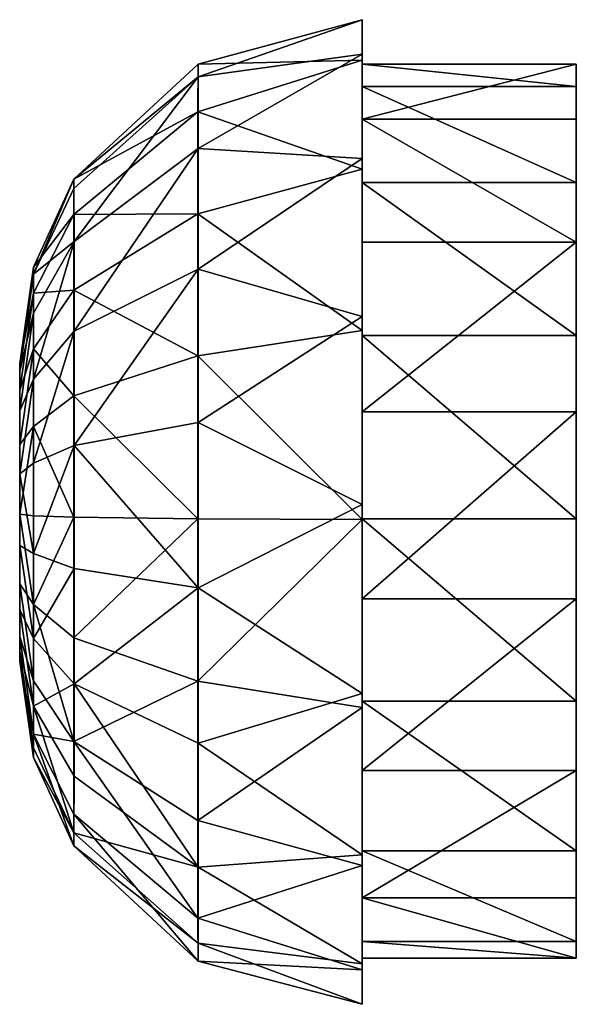
# Model space of a CAD drawing. Extents: x -154 to 139, y -36 to 34.
# Drawn here: x -154 to -141, y -11 to 11 of the extents above; entities that cross this region are included whole.
import ezdxf

# ---------------------------------------------------------------- set-up
doc = ezdxf.new("R2010")
doc.units = 0
doc.header["$MEASUREMENT"] = 0

msp = doc.modelspace()

# ---------------------------------------------------------------- linework, layer by layer
for points in [[(-150.121078, 10.458755, 1.131481), (-146.28598, 10.554701, 4.563596), (-146.285797, 11.497699, 0.176879)], [(-150.120911, 10.161314, -2.7232), (-150.121078, 10.458755, 1.131481), (-146.285797, 11.497699, 0.176879)], [(-150.120911, 10.161314, -2.7232), (-146.285797, 11.497699, 0.176879), (-146.285599, 10.690248, -4.236802)], [(-146.285797, 11.497699, 0.176879), (-146.28598, 10.554701, 4.563596), (-146.285934, 9.934134, 3.397748)], [(-146.285797, 11.497699, 0.176879), (-146.285934, 9.934134, 3.397748), (-146.285736, 10.457313, -0.936732)], [(-146.285599, 10.690248, -4.236802), (-146.285797, 11.497699, 0.176879), (-146.285736, 10.457313, -0.936732)], [(-150.120758, 8.491658, -6.210188), (-150.120911, 10.161314, -2.7232), (-146.285599, 10.690248, -4.236802)], [(-150.120758, 8.491658, -6.210188), (-146.285599, 10.690248, -4.236802), (-146.285431, 8.255301, -8.005396)], [(-146.285599, 10.690248, -4.236802), (-146.285736, 10.457313, -0.936732), (-146.285553, 9.172331, -5.109348)], [(-146.285431, 8.255301, -8.005396), (-146.285599, 10.690248, -4.236802), (-146.285553, 9.172331, -5.109348)], [(-153.017349, 7.776327, 0.841116), (-150.121246, 9.343596, 4.833394), (-150.121078, 10.458755, 1.131481)], [(-153.017349, 7.776327, 0.841116), (-150.121078, 10.458755, 1.131481), (-150.120911, 10.161314, -2.7232)], [(-150.121246, 9.343596, 4.833394), (-146.286148, 8.004845, 8.255411), (-146.28598, 10.554701, 4.563596)], [(-150.121078, 10.458755, 1.131481), (-150.121246, 9.343596, 4.833394), (-146.28598, 10.554701, 4.563596)], [(-146.28598, 10.554701, 4.563596), (-146.286148, 8.004845, 8.255411), (-146.286102, 7.69324, 7.144725)], [(-146.285934, 9.934134, 3.397748), (-146.28598, 10.554701, 4.563596), (-146.286102, 7.69324, 7.144725)], [(-141.286133, 9.934134, 3.397969), (-146.285736, 10.457313, -0.936732), (-146.285934, 9.934134, 3.397748)], [(-141.28595, 10.457313, -0.93651), (-146.285553, 9.172331, -5.109348), (-146.285736, 10.457313, -0.936732)], [(-141.286133, 9.934134, 3.397969), (-141.28595, 10.457313, -0.93651), (-146.285736, 10.457313, -0.936732)], [(-141.28595, 10.457313, -0.93651), (-141.285767, 9.172331, -5.109127), (-146.285553, 9.172331, -5.109348)], [(-141.28595, 10.457313, -0.93651), (-141.286133, 9.934134, 3.397969), (-141.285767, 9.172331, -5.109127)], [(-153.017227, 7.555262, -2.025012), (-153.017349, 7.776327, 0.841116), (-150.120911, 10.161314, -2.7232)], [(-153.017105, 6.313747, -4.617636), (-153.017227, 7.555262, -2.025012), (-150.120911, 10.161314, -2.7232)], [(-153.017105, 6.313747, -4.617636), (-150.120911, 10.161314, -2.7232), (-150.120758, 8.491658, -6.210188)], [(-141.286301, 7.69324, 7.144947), (-146.285934, 9.934134, 3.397748), (-146.286102, 7.69324, 7.144725)], [(-141.286301, 7.69324, 7.144947), (-141.286133, 9.934134, 3.397969), (-146.285934, 9.934134, 3.397748)], [(-141.286423, -4.417566, 9.524903), (-141.286133, 9.934134, 3.397969), (-141.286469, -0.1617, 10.498327)], [(-141.286133, 9.934134, 3.397969), (-141.286301, 7.69324, 7.144947), (-141.286469, -0.1617, 10.498327)], [(-141.285538, -2.024497, -10.302484), (-141.286133, 9.934134, 3.397969), (-141.286423, -4.417566, 9.524903)], [(-141.285538, 2.340829, -10.235244), (-141.286133, 9.934134, 3.397969), (-141.285538, -2.024497, -10.302484)], [(-141.285767, 9.172331, -5.109127), (-141.286133, 9.934134, 3.397969), (-141.285538, 2.340829, -10.235244)], [(-153.017471, 6.947204, 3.59346), (-150.121384, 6.966548, 7.88242), (-150.121246, 9.343596, 4.833394)], [(-153.017349, 7.776327, 0.841116), (-153.017471, 6.947204, 3.59346), (-150.121246, 9.343596, 4.833394)], [(-150.121246, 9.343596, 4.833394), (-150.121384, 6.966548, 7.88242), (-146.286148, 8.004845, 8.255411)], [(-141.285614, 6.301284, -8.398303), (-146.285416, 6.301284, -8.398524), (-146.285553, 9.172331, -5.109348)], [(-141.285767, 9.172331, -5.109127), (-141.285614, 6.301284, -8.398303), (-146.285553, 9.172331, -5.109348)], [(-146.285431, 8.255301, -8.005396), (-146.285553, 9.172331, -5.109348), (-146.285416, 6.301284, -8.398524)], [(-141.285614, 6.301284, -8.398303), (-141.285767, 9.172331, -5.109127), (-141.285538, 2.340829, -10.235244)], [(-153.017029, 4.219597, -6.586743), (-153.017105, 6.313747, -4.617636), (-150.120758, 8.491658, -6.210188)], [(-153.017029, 4.219597, -6.586743), (-150.120758, 8.491658, -6.210188), (-150.120636, 5.675043, -8.858476)], [(-150.120636, 5.675043, -8.858476), (-150.120758, 8.491658, -6.210188), (-146.285431, 8.255301, -8.005396)], [(-150.120636, 5.675043, -8.858476), (-146.285431, 8.255301, -8.005396), (-146.285324, 4.563638, -10.555355)], [(-146.285324, 4.563638, -10.555355), (-146.285431, 8.255301, -8.005396), (-146.285416, 6.301284, -8.398524)], [(-150.121384, 6.966548, 7.88242), (-146.28627, 4.2364, 10.69046), (-146.286148, 8.004845, 8.255411)], [(-146.286224, 4.122125, 9.65622), (-146.286148, 8.004845, 8.255411), (-146.28627, 4.2364, 10.69046)], [(-146.286102, 7.69324, 7.144725), (-146.286148, 8.004845, 8.255411), (-146.286224, 4.122125, 9.65622)], [(-153.961899, 5.71848, 0.618362), (-153.017471, 6.947204, 3.59346), (-153.017349, 7.776327, 0.841116)], [(-153.961807, 5.555836, -1.489308), (-153.961899, 5.71848, 0.618362), (-153.017349, 7.776327, 0.841116)], [(-153.961807, 5.555836, -1.489308), (-153.017349, 7.776327, 0.841116), (-153.017227, 7.555262, -2.025012)], [(-141.286423, 4.122125, 9.656442), (-146.286102, 7.69324, 7.144725), (-146.286224, 4.122125, 9.65622)], [(-141.286423, 4.122125, 9.656442), (-141.286301, 7.69324, 7.144947), (-146.286102, 7.69324, 7.144725)], [(-141.286469, -0.1617, 10.498327), (-141.286301, 7.69324, 7.144947), (-141.286423, 4.122125, 9.656442)], [(-153.017105, 6.313747, -4.617636), (-153.961807, 5.555836, -1.489308), (-153.017227, 7.555262, -2.025012)], [(-153.96199, 5.108685, 2.642327), (-153.017578, 5.179821, 5.860515), (-153.017471, 6.947204, 3.59346)], [(-153.961899, 5.71848, 0.618362), (-153.96199, 5.108685, 2.642327), (-153.017471, 6.947204, 3.59346)], [(-153.017578, 5.179821, 5.860515), (-150.121475, 3.648662, 9.866773), (-150.121384, 6.966548, 7.88242)], [(-153.017471, 6.947204, 3.59346), (-153.017578, 5.179821, 5.860515), (-150.121384, 6.966548, 7.88242)], [(-150.121384, 6.966548, 7.88242), (-150.121475, 3.648662, 9.866773), (-146.28627, 4.2364, 10.69046)], [(-153.961731, 4.642867, -3.395818), (-153.961807, 5.555836, -1.489308), (-153.017105, 6.313747, -4.617636)], [(-153.96167, 3.102911, -4.843849), (-153.961731, 4.642867, -3.395818), (-153.017105, 6.313747, -4.617636)], [(-153.96167, 3.102911, -4.843849), (-153.017105, 6.313747, -4.617636), (-153.017029, 4.219597, -6.586743)], [(-141.285614, 6.301284, -8.398303), (-146.285339, 2.340829, -10.235465), (-146.285416, 6.301284, -8.398524)], [(-146.285324, 4.563638, -10.555355), (-146.285416, 6.301284, -8.398524), (-146.285339, 2.340829, -10.235465)], [(-141.285614, 6.301284, -8.398303), (-141.285538, 2.340829, -10.235244), (-146.285339, 2.340829, -10.235465)], [(-153.961899, 5.71848, 0.618362), (-154.285492, 3.467308, 0.474764), (-153.96199, 5.108685, 2.642327)], [(-153.961807, 5.555836, -1.489308), (-154.285492, 3.467308, 0.474764), (-153.961899, 5.71848, 0.618362)], [(-153.961807, 5.555836, -1.489308), (-154.285416, 3.291058, -1.19108), (-154.285492, 3.467308, 0.474764)], [(-153.961731, 4.642867, -3.395818), (-154.285416, 3.291058, -1.19108), (-153.961807, 5.555836, -1.489308)], [(-153.016983, 1.555527, -7.666359), (-153.017029, 4.219597, -6.586743), (-150.120636, 5.675043, -8.858476)], [(-153.016983, 1.555527, -7.666359), (-150.120636, 5.675043, -8.858476), (-150.120575, 2.092073, -10.310472)], [(-150.120575, 2.092073, -10.310472), (-150.120636, 5.675043, -8.858476), (-146.285324, 4.563638, -10.555355)], [(-153.96199, 5.108685, 2.642327), (-154.285492, 3.467308, 0.474764), (-154.285553, 2.849205, 2.031665)], [(-153.96199, 5.108685, 2.642327), (-154.285553, 2.849205, 2.031665), (-153.962067, 3.809059, 4.30944)], [(-153.962067, 3.809059, 4.30944), (-153.017639, 2.712904, 7.336035), (-153.017578, 5.179821, 5.860515)], [(-153.96199, 5.108685, 2.642327), (-153.962067, 3.809059, 4.30944), (-153.017578, 5.179821, 5.860515)], [(-153.017578, 5.179821, 5.860515), (-153.017639, 2.712904, 7.336035), (-150.121475, 3.648662, 9.866773)], [(-153.961731, 4.642867, -3.395818), (-154.285355, 2.360781, -2.584217), (-154.285416, 3.291058, -1.19108)], [(-153.96167, 3.102911, -4.843849), (-154.285355, 2.360781, -2.584217), (-153.961731, 4.642867, -3.395818)], [(-150.120575, 2.092073, -10.310472), (-146.285324, 4.563638, -10.555355), (-146.285278, 0.1771, -11.498389)], [(-146.285278, 0.1771, -11.498389), (-146.285324, 4.563638, -10.555355), (-146.285339, 2.340829, -10.235465)], [(-153.961624, 1.143867, -5.637784), (-153.96167, 3.102911, -4.843849), (-153.017029, 4.219597, -6.586743)], [(-153.961624, 1.143867, -5.637784), (-153.017029, 4.219597, -6.586743), (-153.016983, 1.555527, -7.666359)], [(-150.121475, 3.648662, 9.866773), (-146.286301, -0.1771, 11.497947), (-146.28627, 4.2364, 10.69046)], [(-146.286255, -0.1617, 10.498106), (-146.28627, 4.2364, 10.69046), (-146.286301, -0.1771, 11.497947)], [(-146.286224, 4.122125, 9.65622), (-146.28627, 4.2364, 10.69046), (-146.286255, -0.1617, 10.498106)], [(-141.286469, -0.1617, 10.498327), (-146.286224, 4.122125, 9.65622), (-146.286255, -0.1617, 10.498106)], [(-141.286469, -0.1617, 10.498327), (-141.286423, 4.122125, 9.656442), (-146.286224, 4.122125, 9.65622)], [(-153.962067, 3.809059, 4.30944), (-154.285553, 2.849205, 2.031665), (-154.285599, 1.578449, 3.123078)], [(-153.962067, 3.809059, 4.30944), (-154.285599, 1.578449, 3.123078), (-153.962112, 1.99498, 5.394485)], [(-153.962067, 3.809059, 4.30944), (-153.962112, 1.99498, 5.394485), (-153.017639, 2.712904, 7.336035)], [(-154.285553, 2.849205, 2.031665), (-154.285492, 3.467308, 0.474764), (-154.285416, 3.291058, -1.19108)], [(-153.017639, 2.712904, 7.336035), (-150.121506, -0.162019, 10.518632), (-150.121475, 3.648662, 9.866773)], [(-150.121475, 3.648662, 9.866773), (-150.121506, -0.162019, 10.518632), (-146.286301, -0.1771, 11.497947)], [(-154.285553, 2.849205, 2.031665), (-154.285416, 3.291058, -1.19108), (-154.285355, 2.360781, -2.584217)], [(-153.96167, 3.102911, -4.843849), (-154.285309, 0.889767, -3.385436), (-154.285355, 2.360781, -2.584217)], [(-153.961624, 1.143867, -5.637784), (-154.285309, 0.889767, -3.385436), (-153.96167, 3.102911, -4.843849)], [(-154.285553, 2.849205, 2.031665), (-154.285309, 0.889767, -3.385436), (-154.285599, 1.578449, 3.123078)], [(-154.285553, 2.849205, 2.031665), (-154.285355, 2.360781, -2.584217), (-154.285309, 0.889767, -3.385436)], [(-153.962112, 1.99498, 5.394485), (-153.01767, -0.120465, 7.820633), (-153.017639, 2.712904, 7.336035)], [(-153.017639, 2.712904, 7.336035), (-153.01767, -0.120465, 7.820633), (-150.121506, -0.162019, 10.518632)], [(-141.285538, 2.340829, -10.235244), (-146.285339, -2.024497, -10.302705), (-146.285339, 2.340829, -10.235465)], [(-141.285538, 2.340829, -10.235244), (-141.285538, -2.024497, -10.302484), (-146.285339, -2.024497, -10.302705)], [(-146.285278, 0.1771, -11.498389), (-146.285339, 2.340829, -10.235465), (-146.285339, -2.024497, -10.302705)], [(-153.016983, 1.555527, -7.666359), (-150.120575, 2.092073, -10.310472), (-150.120575, -1.773553, -10.370016)], [(-150.120575, -1.773553, -10.370016), (-150.120575, 2.092073, -10.310472), (-146.285278, 0.1771, -11.498389)], [(-153.962112, 1.99498, 5.394485), (-154.285599, 1.578449, 3.123078), (-154.285614, -0.0539, 3.498866)], [(-153.962112, 1.99498, 5.394485), (-154.285614, -0.0539, 3.498866), (-153.962128, -0.088585, 5.750821)], [(-153.962112, 1.99498, 5.394485), (-153.962128, -0.088585, 5.750821), (-153.01767, -0.120465, 7.820633)], [(-154.285599, 1.578449, 3.123078), (-154.285309, 0.889767, -3.385436), (-154.285614, -0.0539, 3.498866)], [(-153.961624, -0.96971, -5.670339), (-153.016983, 1.555527, -7.666359), (-153.016983, -1.318698, -7.710631)], [(-153.961624, -0.96971, -5.670339), (-153.961624, 1.143867, -5.637784), (-153.016983, 1.555527, -7.666359)], [(-153.016983, -1.318698, -7.710631), (-153.016983, 1.555527, -7.666359), (-150.120575, -1.773553, -10.370016)], [(-153.961624, -0.96971, -5.670339), (-154.285309, 0.889767, -3.385436), (-153.961624, 1.143867, -5.637784)], [(-154.285614, -0.0539, 3.498866), (-154.285309, 0.889767, -3.385436), (-154.285309, -0.785098, -3.411234)], [(-153.961624, -0.96971, -5.670339), (-154.285309, -0.785098, -3.411234), (-154.285309, 0.889767, -3.385436)], [(-150.120575, -1.773553, -10.370016), (-146.285278, 0.1771, -11.498389), (-146.285324, -4.2364, -10.690903)], [(-146.285324, -4.2364, -10.690903), (-146.285278, 0.1771, -11.498389), (-146.285339, -2.024497, -10.302705)], [(-154.285614, -0.0539, 3.498866), (-154.285309, -0.785098, -3.411234), (-154.285599, -1.6739, 3.072982)], [(-153.962112, -2.160188, 5.330482), (-153.962128, -0.088585, 5.750821), (-154.285614, -0.0539, 3.498866)], [(-153.962112, -2.160188, 5.330482), (-154.285614, -0.0539, 3.498866), (-154.285599, -1.6739, 3.072982)], [(-153.962112, -2.160188, 5.330482), (-153.01767, -0.120465, 7.820633), (-153.962128, -0.088585, 5.750821)], [(-153.962112, -2.160188, 5.330482), (-153.017639, -2.937565, 7.249), (-153.01767, -0.120465, 7.820633)], [(-153.017639, -2.937565, 7.249), (-150.121506, -0.162019, 10.518632), (-153.01767, -0.120465, 7.820633)], [(-153.017639, -2.937565, 7.249), (-150.121475, -3.950816, 9.749717), (-150.121506, -0.162019, 10.518632)], [(-150.121475, -3.950816, 9.749717), (-146.286301, -0.1771, 11.497947), (-150.121506, -0.162019, 10.518632)], [(-150.121475, -3.950816, 9.749717), (-146.28627, -4.563638, 10.554913), (-146.286301, -0.1771, 11.497947)], [(-146.286255, -0.1617, 10.498106), (-146.286301, -0.1771, 11.497947), (-146.28627, -4.563638, 10.554913)], [(-146.286224, -4.417566, 9.524682), (-146.286255, -0.1617, 10.498106), (-146.28627, -4.563638, 10.554913)], [(-141.286423, -4.417566, 9.524903), (-146.286255, -0.1617, 10.498106), (-146.286224, -4.417566, 9.524682)], [(-141.286423, -4.417566, 9.524903), (-141.286469, -0.1617, 10.498327), (-146.286255, -0.1617, 10.498106)], [(-154.285599, -1.6739, 3.072982), (-154.285309, -0.785098, -3.411234), (-154.285355, -2.28009, -2.655701)], [(-153.96167, -2.952277, -4.937117), (-154.285355, -2.28009, -2.655701), (-154.285309, -0.785098, -3.411234)], [(-153.96167, -2.952277, -4.937117), (-154.285309, -0.785098, -3.411234), (-153.961624, -0.96971, -5.670339)], [(-153.96167, -2.952277, -4.937117), (-153.961624, -0.96971, -5.670339), (-153.016983, -1.318698, -7.710631)], [(-153.96167, -2.952277, -4.937117), (-153.016983, -1.318698, -7.710631), (-153.017029, -4.014755, -6.713578)], [(-153.017029, -4.014755, -6.713578), (-153.016983, -1.318698, -7.710631), (-150.120575, -1.773553, -10.370016)], [(-154.285599, -1.6739, 3.072982), (-154.285355, -2.28009, -2.655701), (-154.285416, -3.252832, -1.291877)], [(-154.285599, -1.6739, 3.072982), (-154.285416, -3.252832, -1.291877), (-154.285492, -3.480302, 0.367749)], [(-154.285599, -1.6739, 3.072982), (-154.285492, -3.480302, 0.367749), (-154.285553, -2.910442, 1.942949)], [(-153.962067, -3.93999, 4.190081), (-154.285599, -1.6739, 3.072982), (-154.285553, -2.910442, 1.942949)], [(-153.962112, -2.160188, 5.330482), (-154.285599, -1.6739, 3.072982), (-153.962067, -3.93999, 4.190081)], [(-153.017029, -4.014755, -6.713578), (-150.120575, -1.773553, -10.370016), (-150.120636, -5.399541, -9.029059)], [(-150.120636, -5.399541, -9.029059), (-150.120575, -1.773553, -10.370016), (-146.285324, -4.2364, -10.690903)], [(-141.285538, -2.024497, -10.302484), (-146.285416, -6.039646, -8.588613), (-146.285339, -2.024497, -10.302705)], [(-141.285538, -2.024497, -10.302484), (-141.285614, -6.039646, -8.588391), (-146.285416, -6.039646, -8.588613)], [(-146.285324, -4.2364, -10.690903), (-146.285339, -2.024497, -10.302705), (-146.285416, -6.039646, -8.588613)], [(-141.285538, -2.024497, -10.302484), (-141.286423, -4.417566, 9.524903), (-141.286301, -7.909638, 6.904614)], [(-141.285538, -2.024497, -10.302484), (-141.286301, -7.909638, 6.904614), (-141.285767, -9.01063, -5.389201)], [(-141.285614, -6.039646, -8.588391), (-141.285538, -2.024497, -10.302484), (-141.285767, -9.01063, -5.389201)], [(-153.961731, -4.536097, -3.537202), (-154.285416, -3.252832, -1.291877), (-154.285355, -2.28009, -2.655701)], [(-153.961731, -4.536097, -3.537202), (-154.285355, -2.28009, -2.655701), (-153.96167, -2.952277, -4.937117)], [(-153.962112, -2.160188, 5.330482), (-153.962067, -3.93999, 4.190081), (-153.017578, -5.35787, 5.698202)], [(-153.962112, -2.160188, 5.330482), (-153.017578, -5.35787, 5.698202), (-153.017639, -2.937565, 7.249)], [(-153.96199, -5.187654, 2.483732), (-154.285553, -2.910442, 1.942949), (-154.285492, -3.480302, 0.367749)], [(-153.962067, -3.93999, 4.190081), (-154.285553, -2.910442, 1.942949), (-153.96199, -5.187654, 2.483732)], [(-153.961731, -4.536097, -3.537202), (-153.96167, -2.952277, -4.937117), (-153.017029, -4.014755, -6.713578)], [(-153.017639, -2.937565, 7.249), (-153.017578, -5.35787, 5.698202), (-150.121475, -3.950816, 9.749717)], [(-153.961807, -5.507349, -1.659715), (-154.285492, -3.480302, 0.367749), (-154.285416, -3.252832, -1.291877)], [(-153.961807, -5.507349, -1.659715), (-154.285416, -3.252832, -1.291877), (-153.961731, -4.536097, -3.537202)], [(-153.961899, -5.734828, 0.441945), (-154.285492, -3.480302, 0.367749), (-153.961807, -5.507349, -1.659715)], [(-153.96199, -5.187654, 2.483732), (-154.285492, -3.480302, 0.367749), (-153.961899, -5.734828, 0.441945)], [(-153.962067, -3.93999, 4.190081), (-153.96199, -5.187654, 2.483732), (-153.017578, -5.35787, 5.698202)], [(-153.961731, -4.536097, -3.537202), (-153.017029, -4.014755, -6.713578), (-153.017105, -6.168555, -4.809903)], [(-153.017578, -5.35787, 5.698202), (-150.121384, -7.206015, 7.664118), (-150.121475, -3.950816, 9.749717)], [(-153.017105, -6.168555, -4.809903), (-153.017029, -4.014755, -6.713578), (-150.120758, -8.296382, -6.468776)], [(-153.017029, -4.014755, -6.713578), (-150.120636, -5.399541, -9.029059), (-150.120758, -8.296382, -6.468776)], [(-150.121475, -3.950816, 9.749717), (-150.121384, -7.206015, 7.664118), (-146.28627, -4.563638, 10.554913)], [(-150.120636, -5.399541, -9.029059), (-146.285324, -4.2364, -10.690903), (-146.285431, -8.004845, -8.255854)], [(-146.285324, -4.2364, -10.690903), (-146.285416, -6.039646, -8.588613), (-146.285431, -8.004845, -8.255854)], [(-153.961807, -5.507349, -1.659715), (-153.961731, -4.536097, -3.537202), (-153.017227, -7.489327, -2.256746)], [(-153.017227, -7.489327, -2.256746), (-153.961731, -4.536097, -3.537202), (-153.017105, -6.168555, -4.809903)], [(-150.121384, -7.206015, 7.664118), (-146.286148, -8.255301, 8.004953), (-146.28627, -4.563638, 10.554913)], [(-146.286224, -4.417566, 9.524682), (-146.28627, -4.563638, 10.554913), (-146.286148, -8.255301, 8.004953)], [(-141.286301, -7.909638, 6.904614), (-146.286224, -4.417566, 9.524682), (-146.286102, -7.909638, 6.904392)], [(-141.286301, -7.909638, 6.904614), (-141.286423, -4.417566, 9.524903), (-146.286224, -4.417566, 9.524682)], [(-146.286102, -7.909638, 6.904392), (-146.286224, -4.417566, 9.524682), (-146.286148, -8.255301, 8.004953)], [(-153.96199, -5.187654, 2.483732), (-153.961899, -5.734828, 0.441945), (-153.017349, -7.798557, 0.601214)], [(-153.96199, -5.187654, 2.483732), (-153.017349, -7.798557, 0.601214), (-153.017471, -7.054594, 3.377789)], [(-153.017578, -5.35787, 5.698202), (-153.96199, -5.187654, 2.483732), (-153.017471, -7.054594, 3.377789)], [(-153.961899, -5.734828, 0.441945), (-153.961807, -5.507349, -1.659715), (-153.017227, -7.489327, -2.256746)], [(-153.017578, -5.35787, 5.698202), (-150.121246, -9.488034, 4.543328), (-150.121384, -7.206015, 7.664118)], [(-153.017578, -5.35787, 5.698202), (-153.017471, -7.054594, 3.377789), (-150.121246, -9.488034, 4.543328)], [(-150.120758, -8.296382, -6.468776), (-150.120636, -5.399541, -9.029059), (-146.285431, -8.004845, -8.255854)], [(-153.961899, -5.734828, 0.441945), (-153.017227, -7.489327, -2.256746), (-153.017349, -7.798557, 0.601214)], [(-153.017227, -7.489327, -2.256746), (-153.017105, -6.168555, -4.809903), (-150.120758, -8.296382, -6.468776)], [(-141.285614, -6.039646, -8.588391), (-146.285553, -9.01063, -5.389422), (-146.285416, -6.039646, -8.588613)], [(-141.285614, -6.039646, -8.588391), (-141.285767, -9.01063, -5.389201), (-146.285553, -9.01063, -5.389422)], [(-146.285416, -6.039646, -8.588613), (-146.285553, -9.01063, -5.389422), (-146.285431, -8.004845, -8.255854)], [(-153.017471, -7.054594, 3.377789), (-150.121078, -10.488652, 0.808826), (-150.121246, -9.488034, 4.543328)], [(-153.017471, -7.054594, 3.377789), (-153.017349, -7.798557, 0.601214), (-150.121078, -10.488652, 0.808826)], [(-150.121384, -7.206015, 7.664118), (-150.121246, -9.488034, 4.543328), (-146.286148, -8.255301, 8.004953)], [(-153.017349, -7.798557, 0.601214), (-153.017227, -7.489327, -2.256746), (-150.120911, -10.072638, -3.034866)], [(-153.017227, -7.489327, -2.256746), (-150.120758, -8.296382, -6.468776), (-150.120911, -10.072638, -3.034866)], [(-153.017349, -7.798557, 0.601214), (-150.120911, -10.072638, -3.034866), (-150.121078, -10.488652, 0.808826)], [(-150.120758, -8.296382, -6.468776), (-146.285431, -8.004845, -8.255854), (-146.285599, -10.554701, -4.56404)], [(-146.286102, -7.909638, 6.904392), (-146.286148, -8.255301, 8.004953), (-146.28598, -10.690248, 4.236358)], [(-141.286133, -10.034071, 3.090397), (-146.286102, -7.909638, 6.904392), (-146.285934, -10.034071, 3.090175)], [(-141.286133, -10.034071, 3.090397), (-141.286301, -7.909638, 6.904614), (-146.286102, -7.909638, 6.904392)], [(-146.285934, -10.034071, 3.090175), (-146.286102, -7.909638, 6.904392), (-146.28598, -10.690248, 4.236358)], [(-146.285431, -8.004845, -8.255854), (-146.285553, -9.01063, -5.389422), (-146.285599, -10.554701, -4.56404)], [(-141.285767, -9.01063, -5.389201), (-141.286301, -7.909638, 6.904614), (-141.286133, -10.034071, 3.090397)], [(-150.121246, -9.488034, 4.543328), (-146.28598, -10.690248, 4.236358), (-146.286148, -8.255301, 8.004953)], [(-150.120911, -10.072638, -3.034866), (-150.120758, -8.296382, -6.468776), (-146.285599, -10.554701, -4.56404)], [(-141.28595, -10.423509, -1.25814), (-146.285736, -10.423509, -1.258362), (-146.285553, -9.01063, -5.389422)], [(-146.285553, -9.01063, -5.389422), (-146.285736, -10.423509, -1.258362), (-146.285599, -10.554701, -4.56404)], [(-141.285767, -9.01063, -5.389201), (-141.28595, -10.423509, -1.25814), (-146.285553, -9.01063, -5.389422)], [(-141.285767, -9.01063, -5.389201), (-141.286133, -10.034071, 3.090397), (-141.28595, -10.423509, -1.25814)], [(-150.121246, -9.488034, 4.543328), (-150.121078, -10.488652, 0.808826), (-146.28598, -10.690248, 4.236358)], [(-150.121078, -10.488652, 0.808826), (-150.120911, -10.072638, -3.034866), (-146.285797, -11.497699, -0.177322)], [(-150.120911, -10.072638, -3.034866), (-146.285599, -10.554701, -4.56404), (-146.285797, -11.497699, -0.177322)], [(-146.285934, -10.034071, 3.090175), (-146.28598, -10.690248, 4.236358), (-146.285797, -11.497699, -0.177322)], [(-141.28595, -10.423509, -1.25814), (-146.285934, -10.034071, 3.090175), (-146.285736, -10.423509, -1.258362)], [(-141.28595, -10.423509, -1.25814), (-141.286133, -10.034071, 3.090397), (-146.285934, -10.034071, 3.090175)], [(-146.285736, -10.423509, -1.258362), (-146.285934, -10.034071, 3.090175), (-146.285797, -11.497699, -0.177322)], [(-150.121078, -10.488652, 0.808826), (-146.285797, -11.497699, -0.177322), (-146.28598, -10.690248, 4.236358)], [(-146.285736, -10.423509, -1.258362), (-146.285797, -11.497699, -0.177322), (-146.285599, -10.554701, -4.56404)]]:
    msp.add_3dface(points)

doc.saveas('drawing.dxf')
